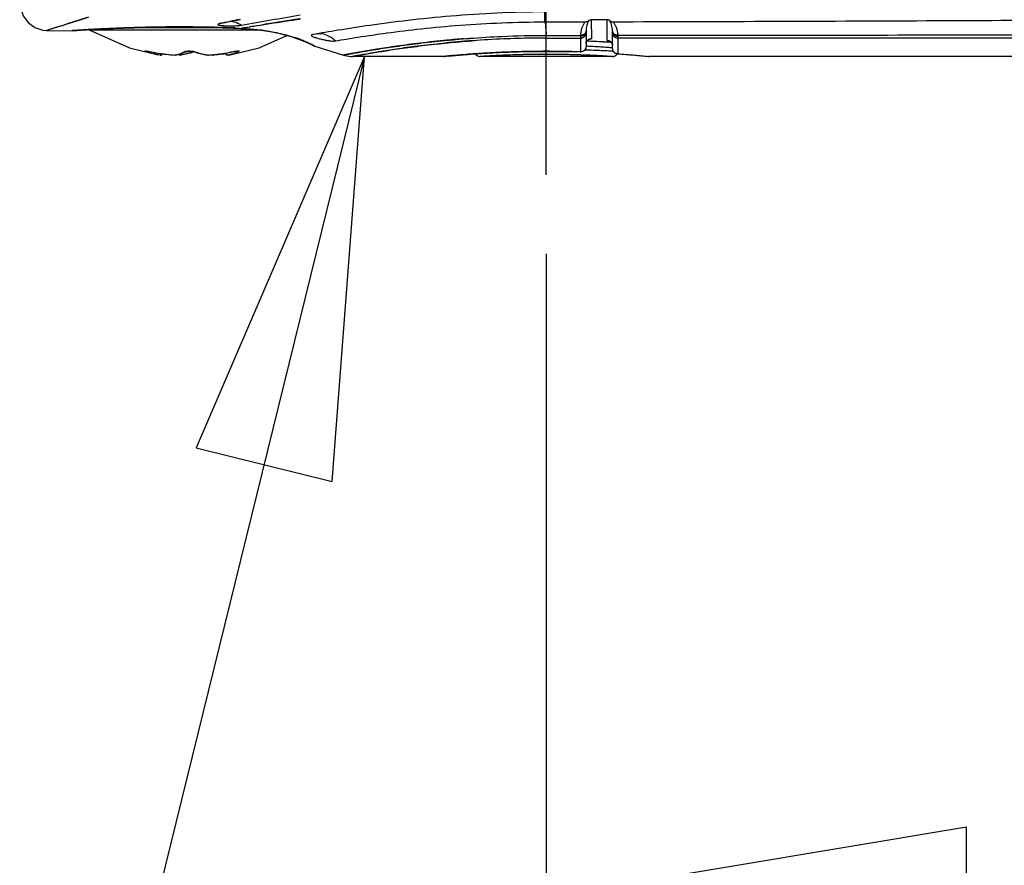
# Model space of a CAD drawing. Units: inches. Extents: x 1.2 to 15.8, y 0.3 to 10.5.
# Drawn here: x 5.4 to 5.9, y 6.5 to 6.8 of the extents above; entities that cross this region are included whole.
import ezdxf

# ---------------------------------------------------------------- set-up
doc = ezdxf.new("R2010")
doc.units = ezdxf.units.IN
doc.header["$LTSCALE"] = 0.935
doc.header["$MEASUREMENT"] = 0
doc.linetypes.add('CENTER', pattern=[0.6, 0.375, -0.075, 0.075, -0.075])
doc.layers.get('0').update_dxf_attribs({"linetype": 'CONTINUOUS'})
doc.layers.add('8_ALL_NOTES_BALLOONS_SYMBOLS_GT', color=7, linetype='CONTINUOUS')
doc.layers.add('DEFAULT_1', color=7, linetype='CENTER')
doc.styles.get("Standard").update_dxf_attribs({"font": 'txt', "width": 0.8})
doc.dimstyles.new('DIMSTYLE_5', dxfattribs={"dimtxt": 0.1, "dimasz": 0.1875, "dimexe": 0.18, "dimexo": 0.0625, "dimgap": 0.09, "dimtad": 0, "dimtih": 1, "dimtoh": 1, "dimlfac": 3.333333, "dimzin": 4, "dimdsep": 46, "dimtxsty": 'STANDARD', "dimblk": 'CLOSED', "dimblk1": 'CLOSED', "dimblk2": 'CLOSED', "dimcen": 0.09, "dimadec": 0, "dimazin": 0, "dimtp": 0.01, "dimtm": 0.01, "dimtfac": 1, "dimtofl": 0, "dimtmove": 0, "dimatfit": 3, "dimldrblk": 'CLOSED', "dimfxl": 1, "dimtolj": 1, "dimtzin": 4, "dimarcsym": 0})

# ---------------------------------------------------------------- blocks, each defined once
blk = doc.blocks.new('_CLOSED')
at = {"color": 0, "linetype": 'BYBLOCK'}
for p, q in [((0, 0), (-1, 0.1667)), ((-1, 0.1667), (-1, -0.1667)), ((-1, -0.1667), (0, 0)), ((-1, 0), (0, 0))]:
    blk.add_line(p, q, dxfattribs=at)
blk = doc.blocks.new('*D14')
at = {"color": 2, "linetype": 'CONTINUOUS'}
for p, q in [((8.63144, 7.51483), (8.63144, 6.37392)), ((5.64644, 6.72335), (5.64644, 6.37392)), ((5.64644, 6.43642), (6.93015, 6.43642)), ((8.63144, 6.43642), (7.16515, 6.43642))]:
    blk.add_line(p, q, dxfattribs=at)
at = {"color": 2, "linetype": 'CONTINUOUS', "xscale": 0.1875, "yscale": 0.1875, "zscale": 0.1875, "rotation": 180}
blk.add_blockref('_CLOSED', (5.64644, 6.43642), dxfattribs=at)
at = {"color": 2, "linetype": 'CONTINUOUS', "xscale": 0.1875, "yscale": 0.1875, "zscale": 0.1875}
blk.add_blockref('_CLOSED', (8.63144, 6.43642), dxfattribs=at)
at = {"color": 2, "linetype": 'CONTINUOUS', "width": 0.8}
blk.add_text('LD', height=0.1, dxfattribs=at).set_placement((6.96765, 6.38642))

msp = doc.modelspace()

# ---------------------------------------------------------------- linework, layer by layer
at = {"color": 6, "linetype": 'CONTINUOUS'}
for p, q in [((5.64578, 6.82688), (5.64583, 6.83115)), ((5.64578, 6.82688), (5.64593, 6.82687)), ((5.66652, 6.82784), (5.66654, 6.81938)), ((5.67363, 6.81857), (5.6736, 6.82783)), ((5.42344, 6.82301), (5.43488, 6.82287)), ((5.44271, 6.82314), (5.4429, 6.82315)), ((5.48511, 6.82315), (5.44271, 6.82314)), ((5.44271, 6.82314), (5.46045, 6.81536)), ((5.50487, 6.82418), (5.45978, 6.82418)), ((5.46887, 6.82442), (5.47703, 6.82456)), ((5.47703, 6.82456), (5.48896, 6.82455)), ((5.50311, 6.82315), (5.48511, 6.82315)), ((5.48896, 6.82455), (5.50088, 6.82432)), ((5.50044, 6.82601), (5.49991, 6.82585)), ((5.50088, 6.82432), (5.51028, 6.82398)), ((5.51949, 6.82315), (5.50311, 6.82315)), ((5.5104, 6.82399), (5.51028, 6.82398)), ((5.66415, 6.82268), (5.66415, 6.81585)), ((5.67596, 6.81499), (5.67596, 6.82263)), ((5.52589, 6.82209), (5.53301, 6.82022)), ((5.53301, 6.82022), (5.53825, 6.81829)), ((5.53825, 6.81829), (5.54139, 6.81687)), ((5.54225, 6.82119), (5.54194, 6.82113)), ((5.64638, 6.82086), (5.6618, 6.82087)), ((5.64638, 6.81967), (5.64638, 6.82086)), ((5.64638, 6.81967), (5.66179, 6.81967)), ((5.66179, 6.82053), (5.6618, 6.82087)), ((5.66179, 6.8135), (5.66179, 6.82053)), ((5.67833, 6.82047), (5.67833, 6.81264)), ((5.46045, 6.81536), (5.47325, 6.81221)), ((5.4696, 6.81362), (5.46959, 6.81363)), ((5.4696, 6.81362), (5.47325, 6.81295)), ((5.4696, 6.81362), (5.4696, 6.81362)), ((5.48537, 6.81362), (5.48579, 6.81371)), ((5.48579, 6.81371), (5.48579, 6.81371)), ((5.48895, 6.81366), (5.48896, 6.81366)), ((5.48896, 6.81366), (5.48921, 6.81362)), ((5.50309, 6.81295), (5.50739, 6.81374)), ((5.50674, 6.81362), (5.50674, 6.81362)), ((5.54139, 6.81687), (5.54238, 6.81637)), ((5.54238, 6.81637), (5.54311, 6.81608)), ((5.5431, 6.81608), (5.55598, 6.81209)), ((5.62099, 6.81303), (5.631, 6.81348)), ((5.631, 6.81348), (5.64192, 6.81372)), ((5.64192, 6.81372), (5.65304, 6.8137)), ((5.65304, 6.8137), (5.66171, 6.81349)), ((5.66264, 6.81364), (5.66171, 6.81349)), ((5.66404, 6.81511), (5.66397, 6.81492)), ((5.67547, 6.81765), (5.67583, 6.81698)), ((5.67583, 6.81698), (5.67596, 6.81621)), ((5.67596, 6.81499), (5.67602, 6.81447)), ((5.47425, 6.81206), (5.47325, 6.81221)), ((5.48095, 6.81207), (5.4806, 6.81205)), ((5.48093, 6.81207), (5.48074, 6.81205)), ((5.48095, 6.81207), (5.48093, 6.81207)), ((5.48297, 6.81205), (5.48148, 6.8122)), ((5.48298, 6.81206), (5.48323, 6.81206)), ((5.49572, 6.81206), (5.49547, 6.81206)), ((5.49574, 6.81205), (5.49574, 6.81205)), ((5.49778, 6.81207), (5.49722, 6.8122)), ((5.49778, 6.81207), (5.4981, 6.81205)), ((5.4981, 6.81205), (5.49809, 6.81205)), ((5.50179, 6.81243), (5.4981, 6.81205)), ((5.50327, 6.81264), (5.50179, 6.81243)), ((5.50318, 6.81296), (5.50326, 6.81265)), ((5.50445, 6.81206), (5.50545, 6.81221)), ((5.60038, 6.81142), (5.56037, 6.81142)), ((5.60293, 6.81166), (5.60605, 6.81195)), ((5.60605, 6.81195), (5.61252, 6.81248)), ((5.61252, 6.81248), (5.617, 6.81277)), ((5.617, 6.81277), (5.62099, 6.81303)), ((5.6758, 6.81142), (5.61709, 6.81142)), ((5.67794, 6.81266), (5.67816, 6.81264)), ((5.67816, 6.81264), (5.68317, 6.81226)), ((5.67833, 6.81264), (5.67816, 6.81264)), ((5.68317, 6.81226), (5.68816, 6.81183)), ((5.68816, 6.81183), (5.69122, 6.81154)), ((6.1271, 6.81142), (5.69219, 6.81142))]:
    msp.add_line(p, q, dxfattribs=at)
for points in [[(5.41178, 6.83471), (5.41191, 6.8332), (5.41304, 6.82962), (5.41523, 6.82658), (5.41825, 6.82438), (5.4218, 6.82324), (5.42344, 6.8231)], [(5.51028, 6.82398), (5.5174, 6.82343), (5.52589, 6.82209)], [(5.50545, 6.81221), (5.51825, 6.81536), (5.5307, 6.82083)], [(5.66415, 6.81702), (5.66433, 6.81792), (5.66475, 6.81858), (5.66528, 6.81901), (5.66567, 6.81918), (5.66575, 6.81921)], [(5.67429, 6.81843), (5.67429, 6.81843), (5.67452, 6.81836), (5.67497, 6.81812), (5.67547, 6.81765)], [(5.67459, 6.8184), (5.67437, 6.81842), (5.67429, 6.81843)], [(5.46791, 6.81387), (5.4679, 6.81387), (5.46807, 6.81386), (5.4684, 6.81383), (5.46885, 6.81376), (5.4694, 6.81366), (5.4696, 6.81362)], [(5.48093, 6.81207), (5.48255, 6.81246), (5.48417, 6.81301), (5.48579, 6.81371)], [(5.48935, 6.81354), (5.48758, 6.81298), (5.48541, 6.81244), (5.48323, 6.81206)], [(5.48579, 6.81371), (5.48593, 6.81375), (5.48633, 6.81382), (5.48692, 6.81387), (5.48756, 6.81386), (5.48815, 6.81382), (5.48862, 6.81375), (5.48893, 6.81367), (5.48895, 6.81366)], [(5.48896, 6.81366), (5.49112, 6.81298), (5.49329, 6.81244), (5.49547, 6.81206)], [(5.50739, 6.81374), (5.50798, 6.81382), (5.50845, 6.81387), (5.50862, 6.81387)], [(5.66397, 6.81492), (5.66343, 6.81415), (5.66264, 6.81364)], [(5.67602, 6.81447), (5.67617, 6.81402), (5.67639, 6.81365), (5.67664, 6.81334), (5.6769, 6.81311), (5.67717, 6.81293), (5.67744, 6.8128), (5.6777, 6.81271), (5.67794, 6.81266)], [(5.47325, 6.81295), (5.47692, 6.81243), (5.4806, 6.81205)], [(5.47422, 6.81206), (5.47428, 6.81205), (5.47434, 6.81205), (5.47441, 6.81205)], [(5.47543, 6.81264), (5.47493, 6.81217), (5.47425, 6.81206)], [(5.47436, 6.81205), (5.47431, 6.81205), (5.47427, 6.81206)], [(5.48059, 6.81206), (5.4806, 6.81205), (5.4806, 6.81205)], [(5.48074, 6.81205), (5.48069, 6.81205), (5.48064, 6.81206), (5.48059, 6.81206)], [(5.48323, 6.81206), (5.48311, 6.81205), (5.48298, 6.81205), (5.48297, 6.81205)], [(5.48297, 6.81205), (5.48297, 6.81205), (5.48298, 6.81206), (5.48298, 6.81206)], [(5.49547, 6.81206), (5.4956, 6.81205), (5.49572, 6.81205), (5.49574, 6.81205)], [(5.49574, 6.81205), (5.49573, 6.81205), (5.49573, 6.81206), (5.49572, 6.81206)], [(5.49574, 6.81205), (5.49942, 6.81243), (5.50309, 6.81295)], [(5.49796, 6.81205), (5.49801, 6.81205), (5.49806, 6.81206), (5.49811, 6.81206)], [(5.49811, 6.81206), (5.49811, 6.81206), (5.4981, 6.81205), (5.4981, 6.81205)], [(5.50326, 6.81265), (5.50377, 6.81217), (5.50445, 6.81206)], [(5.50448, 6.81206), (5.50443, 6.81206), (5.50438, 6.81205), (5.50431, 6.81205)], [(5.50435, 6.81205), (5.5044, 6.81205), (5.50444, 6.81206)], [(5.55598, 6.81209), (5.5566, 6.81189), (5.55929, 6.81144), (5.55991, 6.81142)], [(5.61487, 6.81263), (5.61501, 6.81238), (5.61538, 6.81199), (5.61579, 6.8117), (5.61623, 6.81152), (5.61665, 6.81144), (5.61691, 6.81142)], [(5.67596, 6.81142), (5.67601, 6.81142), (5.67619, 6.81143), (5.67637, 6.81146), (5.67655, 6.8115), (5.67674, 6.81155), (5.67692, 6.81163), (5.67711, 6.81172), (5.67728, 6.81183), (5.67745, 6.81195), (5.67761, 6.81209), (5.67776, 6.81225), (5.6779, 6.81243), (5.67802, 6.81262), (5.67803, 6.81265)]]:
    msp.add_lwpolyline(points, dxfattribs=at)
msp.add_arc((5.44329, 6.82418), 0.00118, 222.4497, 240.4163, dxfattribs=at)
for points, knots in [([(5.64555, 6.83134), (5.63849, 6.8313), (5.62457, 6.83093), (5.60427, 6.82958), (5.58536, 6.82769), (5.56854, 6.8255), (5.5544, 6.82333), (5.54594, 6.82186), (5.54225, 6.82119)], [0, 0, 0, 0, 0.203769, 0.401805, 0.587082, 0.752284, 0.891597, 1, 1, 1, 1]), ([(5.51039, 6.82541), (5.50938, 6.826), (5.50771, 6.82681), (5.50589, 6.82707), (5.50523, 6.82709)], [0, 0, 0, 0, 0.641436, 1, 1, 1, 1]), ([(5.55231, 6.81839), (5.55565, 6.81897), (5.5633, 6.82023), (5.57608, 6.8221), (5.59129, 6.82395), (5.60839, 6.82554), (5.62677, 6.8266), (5.63938, 6.82687), (5.64578, 6.82688)], [0, 0, 0, 0, 0.108352, 0.247429, 0.412273, 0.597475, 0.795727, 1, 1, 1, 1]), ([(5.64593, 6.82688), (5.64793, 6.82689), (5.65192, 6.82692), (5.65791, 6.82689), (5.6619, 6.82692), (5.66389, 6.82692)], [0, 0, 0, 0, 0.333715, 0.667055, 1, 1, 1, 1]), ([(5.64593, 6.82688), (5.64597, 6.82641), (5.64613, 6.8244), (5.64627, 6.8224), (5.64638, 6.82086)], [0, 0, 0, 0, 0.235225, 1, 1, 1, 1]), ([(5.6618, 6.82087), (5.66181, 6.82148), (5.66194, 6.82267), (5.66233, 6.82403), (5.66271, 6.82497), (5.66299, 6.82555), (5.66331, 6.82612), (5.66362, 6.82657), (5.66382, 6.82684), (5.66389, 6.82692)], [0, 0, 0, 0, 0.277373, 0.55075, 0.64835, 0.746557, 0.846154, 0.94799, 1, 1, 1, 1]), ([(5.66403, 6.82695), (5.66416, 6.82695), (5.66447, 6.827), (5.66492, 6.82719), (5.66524, 6.82738), (5.6654, 6.82748)], [0, 0, 0, 0, 0.257807, 0.624907, 1, 1, 1, 1]), ([(5.66539, 6.82748), (5.66528, 6.82731), (5.66511, 6.82701), (5.66491, 6.82656), (5.66475, 6.82614), (5.66461, 6.82572), (5.66431, 6.82465), (5.66418, 6.82369), (5.66416, 6.82286)], [0, 0, 0, 0, 0.125071, 0.217408, 0.308952, 0.399911, 0.490702, 1, 1, 1, 1]), ([(5.6654, 6.82748), (5.66551, 6.82756), (5.66574, 6.82769), (5.66608, 6.8278), (5.66629, 6.82782), (5.66638, 6.82782)], [0, 0, 0, 0, 0.385589, 0.765121, 1, 1, 1, 1]), ([(5.6736, 6.82783), (5.67281, 6.82783), (5.67124, 6.82783), (5.66888, 6.82783), (5.6673, 6.82784), (5.66652, 6.82784)], [0, 0, 0, 0, 0.333467, 0.6668, 1, 1, 1, 1]), ([(5.67469, 6.82749), (5.67458, 6.82756), (5.67435, 6.82769), (5.67398, 6.8278), (5.67373, 6.82783), (5.6736, 6.82783)], [0, 0, 0, 0, 0.340359, 0.674774, 1, 1, 1, 1]), ([(5.67469, 6.82749), (5.67484, 6.8274), (5.67516, 6.82721), (5.67566, 6.82701), (5.67602, 6.82695), (5.67619, 6.82695)], [0, 0, 0, 0, 0.334296, 0.677405, 1, 1, 1, 1]), ([(5.67596, 6.82286), (5.67595, 6.82329), (5.67588, 6.82414), (5.67564, 6.82526), (5.67534, 6.82621), (5.67504, 6.82692), (5.6748, 6.82733), (5.67469, 6.82749)], [0, 0, 0, 0, 0.263899, 0.526894, 0.703527, 0.88123, 1, 1, 1, 1]), ([(5.67619, 6.82695), (5.72433, 6.82707), (5.81609, 6.82738), (5.94726, 6.82812), (6.06597, 6.82909), (6.14107, 6.82991), (6.17675, 6.83035)], [0, 0, 0, 0, 0.288541, 0.549879, 0.786161, 1, 1, 1, 1]), ([(5.67619, 6.82695), (5.67625, 6.82688), (5.67658, 6.82646), (5.67708, 6.82567), (5.67769, 6.82434), (5.67816, 6.82275), (5.6783, 6.82151), (5.67832, 6.82089)], [0, 0, 0, 0, 0.045466, 0.240517, 0.431001, 0.713614, 1, 1, 1, 1]), ([(5.50568, 6.82423), (5.5048, 6.82426), (5.50143, 6.82438), (5.49552, 6.82453), (5.48796, 6.82463), (5.48041, 6.82464), (5.47303, 6.82457), (5.46396, 6.82438), (5.45503, 6.82407), (5.44667, 6.82367), (5.44186, 6.8234), (5.43878, 6.82321), (5.43696, 6.8231), (5.43556, 6.823), (5.43499, 6.82297), (5.43486, 6.82296), (5.43528, 6.82298), (5.43572, 6.82301), (5.43753, 6.82313), (5.43997, 6.82328), (5.44283, 6.82345), (5.44553, 6.82359), (5.44883, 6.82376), (5.45343, 6.82397), (5.45945, 6.8242), (5.46606, 6.8244), (5.47313, 6.82454), (5.48052, 6.8246), (5.48806, 6.82458), (5.49562, 6.82448), (5.50063, 6.82435), (5.50311, 6.82427)], [0, 0, 0, 0, 0.018994, 0.072753, 0.127461, 0.182136, 0.235379, 0.28661, 0.377883, 0.427995, 0.467005, 0.482103, 0.493953, 0.507572, 0.509102, 0.509257, 0.50951, 0.514607, 0.524782, 0.543883, 0.57001, 0.585487, 0.602574, 0.641194, 0.684715, 0.732547, 0.783815, 0.837087, 0.891823, 0.946543, 1, 1, 1, 1]), ([(5.5079, 6.82415), (5.50628, 6.82421), (5.50217, 6.82436), (5.49552, 6.82453), (5.48796, 6.82463), (5.48041, 6.82464), (5.47303, 6.82457), (5.46396, 6.82438), (5.45503, 6.82407), (5.44667, 6.82367), (5.44186, 6.8234), (5.43878, 6.82321), (5.43696, 6.8231), (5.43556, 6.823), (5.43499, 6.82297), (5.43486, 6.82296), (5.43528, 6.82298), (5.43572, 6.82301), (5.43753, 6.82313), (5.43997, 6.82328), (5.44283, 6.82345), (5.44553, 6.82359), (5.44883, 6.82376), (5.45343, 6.82397), (5.45945, 6.8242), (5.46606, 6.8244), (5.47313, 6.82454), (5.48052, 6.8246), (5.48806, 6.82458), (5.49564, 6.82448), (5.50308, 6.82428), (5.50799, 6.82409), (5.5104, 6.82399)], [0, 0, 0, 0, 0.032727, 0.083044, 0.13425, 0.185424, 0.235259, 0.28321, 0.36864, 0.415544, 0.452056, 0.466188, 0.477279, 0.490026, 0.491458, 0.491603, 0.49184, 0.496611, 0.506134, 0.524013, 0.548467, 0.562953, 0.578946, 0.615094, 0.655829, 0.700598, 0.748584, 0.798445, 0.849678, 0.900894, 0.951384, 1, 1, 1, 1]), ([(5.44269, 6.82344), (5.4429, 6.82345), (5.44326, 6.82347), (5.44362, 6.82349), (5.44378, 6.8235)], [0, 0, 0, 0, 0.56982, 1, 1, 1, 1]), ([(5.44378, 6.8235), (5.44434, 6.82353), (5.44569, 6.8236), (5.44883, 6.82376), (5.45343, 6.82397), (5.45799, 6.82415), (5.46075, 6.82424), (5.4615, 6.82426)], [0, 0, 0, 0, 0.094945, 0.228942, 0.53181, 0.873114, 1, 1, 1, 1]), ([(5.46254, 6.82429), (5.46366, 6.82433), (5.46569, 6.82438), (5.46771, 6.82443), (5.46861, 6.82444)], [0, 0, 0, 0, 0.553847, 1, 1, 1, 1]), ([(5.47293, 6.82452), (5.47297, 6.82452), (5.47327, 6.82453), (5.47357, 6.82453), (5.47384, 6.82453)], [0, 0, 0, 0, 0.114597, 1, 1, 1, 1]), ([(5.49989, 6.82589), (5.49985, 6.82587), (5.49978, 6.82578), (5.50021, 6.82533), (5.50111, 6.82542), (5.50248, 6.82518), (5.50417, 6.82514), (5.50598, 6.8251), (5.50772, 6.82514), (5.50918, 6.82523), (5.51005, 6.82532), (5.51039, 6.82541)], [0, 0, 0, 0, 0.015367, 0.042008, 0.130911, 0.263006, 0.422928, 0.59629, 0.76217, 0.901961, 1, 1, 1, 1]), ([(5.52425, 6.82245), (5.52467, 6.82237), (5.52541, 6.82222), (5.52616, 6.82207), (5.52648, 6.822)], [0, 0, 0, 0, 0.565361, 1, 1, 1, 1]), ([(5.66179, 6.82053), (5.66197, 6.82053), (5.66232, 6.82057), (5.66282, 6.82072), (5.66327, 6.82098), (5.66365, 6.82132), (5.66394, 6.82173), (5.66411, 6.82219), (5.66415, 6.82252), (5.66415, 6.82268)], [0, 0, 0, 0, 0.149415, 0.297567, 0.443422, 0.586359, 0.726319, 0.863844, 1, 1, 1, 1]), ([(5.66416, 6.82286), (5.66415, 6.82271), (5.6641, 6.82241), (5.66391, 6.82198), (5.66362, 6.8216), (5.66325, 6.82128), (5.6628, 6.82105), (5.66231, 6.8209), (5.66197, 6.82087), (5.6618, 6.82087)], [0, 0, 0, 0, 0.133931, 0.269748, 0.408804, 0.551774, 0.69857, 0.84841, 1, 1, 1, 1]), ([(5.67596, 6.82263), (5.67596, 6.82263), (5.67596, 6.82271), (5.67596, 6.82278), (5.67596, 6.82286)], [0, 0, 0, 0, 0.012317, 1, 1, 1, 1]), ([(5.67832, 6.82089), (5.67815, 6.82089), (5.67781, 6.82092), (5.67732, 6.82106), (5.67688, 6.82129), (5.6765, 6.8216), (5.67621, 6.82198), (5.67602, 6.8224), (5.67597, 6.82271), (5.67596, 6.82286)], [0, 0, 0, 0, 0.151698, 0.301614, 0.448448, 0.59142, 0.730437, 0.866177, 1, 1, 1, 1]), ([(5.67596, 6.82263), (5.67596, 6.82247), (5.67601, 6.82215), (5.67618, 6.82168), (5.67647, 6.82127), (5.67685, 6.82093), (5.6773, 6.82067), (5.6778, 6.82051), (5.67815, 6.82047), (5.67833, 6.82047)], [0, 0, 0, 0, 0.13649, 0.27428, 0.41438, 0.557311, 0.703016, 0.850909, 1, 1, 1, 1]), ([(5.5308, 6.82093), (5.53108, 6.82085), (5.53152, 6.82073), (5.53197, 6.82059), (5.53214, 6.82054)], [0, 0, 0, 0, 0.618455, 1, 1, 1, 1]), ([(5.53309, 6.82025), (5.53426, 6.81988), (5.53629, 6.81917), (5.53888, 6.81813), (5.54096, 6.81717), (5.54199, 6.81667), (5.54352, 6.81587), (5.54183, 6.81676), (5.54066, 6.81732), (5.53853, 6.81829), (5.53633, 6.81916), (5.53487, 6.81968), (5.53408, 6.81994)], [0, 0, 0, 0, 0.176542, 0.310083, 0.413918, 0.485021, 0.524816, 0.567303, 0.651147, 0.775606, 0.879202, 1, 1, 1, 1]), ([(5.53859, 6.81823), (5.53876, 6.81816), (5.5396, 6.8178), (5.54096, 6.81717), (5.54199, 6.81667), (5.54352, 6.81587), (5.54183, 6.81676), (5.54066, 6.81732), (5.53853, 6.81829), (5.53653, 6.81908), (5.53529, 6.81953), (5.53471, 6.81973)], [0, 0, 0, 0, 0.038654, 0.190383, 0.294284, 0.352434, 0.414519, 0.537037, 0.718905, 0.870287, 1, 1, 1, 1]), ([(5.53859, 6.81823), (5.53876, 6.81816), (5.53914, 6.81799), (5.53952, 6.81782), (5.53973, 6.81773)], [0, 0, 0, 0, 0.451262, 1, 1, 1, 1]), ([(5.54194, 6.82113), (5.54179, 6.8211), (5.5415, 6.82098), (5.54207, 6.82031), (5.54299, 6.82009), (5.5444, 6.81957), (5.54609, 6.81916), (5.54789, 6.81876), (5.54961, 6.81847), (5.55107, 6.81832), (5.55195, 6.81832), (5.55231, 6.81839)], [0, 0, 0, 0, 0.033352, 0.072846, 0.167881, 0.297943, 0.452694, 0.620196, 0.774803, 0.904408, 1, 1, 1, 1]), ([(5.55231, 6.81839), (5.55189, 6.81882), (5.55078, 6.81978), (5.54854, 6.82106), (5.54613, 6.82162), (5.54454, 6.82159), (5.54406, 6.82155)], [0, 0, 0, 0, 0.199001, 0.479607, 0.843707, 1, 1, 1, 1]), ([(5.60968, 6.81937), (5.60712, 6.81917), (5.6006, 6.81859), (5.59059, 6.8175), (5.5816, 6.81631), (5.57519, 6.81537), (5.56987, 6.81454), (5.56519, 6.81377), (5.55988, 6.81282), (5.55848, 6.81257), (5.55583, 6.81207), (5.55706, 6.8123), (5.55819, 6.8125), (5.56278, 6.81334), (5.56914, 6.81443), (5.57845, 6.81587), (5.58853, 6.81723), (5.59995, 6.81852), (5.60798, 6.81923), (5.61215, 6.81954)], [0, 0, 0, 0, 0.069566, 0.177109, 0.272389, 0.314537, 0.352968, 0.416847, 0.448687, 0.485098, 0.488847, 0.490578, 0.510355, 0.528285, 0.611381, 0.689232, 0.781668, 0.886992, 1, 1, 1, 1]), ([(5.60968, 6.81937), (5.60712, 6.81917), (5.6006, 6.81859), (5.59059, 6.8175), (5.5816, 6.81631), (5.57519, 6.81537), (5.56987, 6.81454), (5.56519, 6.81377), (5.55988, 6.81282), (5.55848, 6.81257), (5.55583, 6.81207), (5.55706, 6.8123), (5.55819, 6.8125), (5.56278, 6.81334), (5.56914, 6.81443), (5.57845, 6.81587), (5.58853, 6.81723), (5.59759, 6.81826), (5.60327, 6.8188), (5.60508, 6.81896)], [0, 0, 0, 0, 0.074323, 0.189219, 0.291014, 0.336044, 0.377102, 0.44535, 0.479366, 0.518267, 0.522272, 0.524122, 0.545251, 0.564407, 0.653185, 0.736359, 0.835115, 0.94764, 1, 1, 1, 1]), ([(5.63352, 6.81949), (5.63147, 6.81943), (5.62484, 6.8192), (5.61415, 6.81859), (5.6018, 6.81752), (5.59083, 6.8163), (5.5811, 6.81499), (5.5726, 6.81369), (5.56561, 6.81247), (5.56244, 6.8119), (5.55913, 6.81128), (5.56162, 6.81175), (5.56381, 6.81215), (5.56847, 6.81298), (5.57306, 6.81374), (5.57808, 6.81452), (5.58421, 6.81541), (5.5928, 6.81653), (5.60348, 6.81768), (5.61084, 6.81828), (5.6144, 6.81854)], [0, 0, 0, 0, 0.04776, 0.154048, 0.248852, 0.335493, 0.411254, 0.47479, 0.542264, 0.556768, 0.574155, 0.577215, 0.606683, 0.63251, 0.684491, 0.715858, 0.750332, 0.828497, 0.917013, 1, 1, 1, 1]), ([(5.5604, 6.81291), (5.56349, 6.81346), (5.56917, 6.81444), (5.57845, 6.81587), (5.58853, 6.81723), (5.59673, 6.81816), (5.60154, 6.81863), (5.60248, 6.81872)], [0, 0, 0, 0, 0.214289, 0.417454, 0.65868, 0.933541, 1, 1, 1, 1]), ([(5.61215, 6.81954), (5.61222, 6.81955), (5.61703, 6.81991), (5.62844, 6.82059), (5.63979, 6.82085), (5.64638, 6.82086)], [0, 0, 0, 0, 0.006274, 0.422751, 1, 1, 1, 1]), ([(5.66179, 6.81967), (5.66197, 6.81967), (5.66232, 6.81971), (5.66282, 6.81988), (5.66328, 6.82016), (5.66365, 6.82053), (5.66394, 6.82097), (5.66411, 6.82147), (5.66415, 6.82181), (5.66415, 6.82199)], [0, 0, 0, 0, 0.144113, 0.287978, 0.431396, 0.574256, 0.716555, 0.858403, 1, 1, 1, 1]), ([(5.66415, 6.81702), (5.66415, 6.8172), (5.66419, 6.81755), (5.66437, 6.81806), (5.66466, 6.81851), (5.66504, 6.81889), (5.6655, 6.81917), (5.66601, 6.81934), (5.66636, 6.81938), (5.66654, 6.81937)], [0, 0, 0, 0, 0.142617, 0.28529, 0.428046, 0.570905, 0.713867, 0.85691, 1, 1, 1, 1]), ([(5.66654, 6.81938), (5.66654, 6.81938), (5.66654, 6.81936), (5.66651, 6.81932), (5.66637, 6.81927), (5.66616, 6.81923), (5.66589, 6.81919), (5.66573, 6.81918), (5.66567, 6.81917)], [0, 0, 0, 0, 0.00139, 0.050893, 0.140082, 0.4633, 0.787375, 1, 1, 1, 1]), ([(5.66571, 6.81838), (5.66649, 6.81834), (5.66852, 6.81824), (5.67055, 6.81813), (5.67181, 6.81806), (5.67182, 6.81805)], [0, 0, 0, 0, 0.384125, 0.992188, 1, 1, 1, 1]), ([(5.67182, 6.81805), (5.67285, 6.81799), (5.67397, 6.81792), (5.67516, 6.81785), (5.67527, 6.81784)], [0, 0, 0, 0, 0.900928, 1, 1, 1, 1]), ([(5.67363, 6.81857), (5.67381, 6.81856), (5.67416, 6.81852), (5.6745, 6.8184), (5.67467, 6.81831), (5.67469, 6.8183)], [0, 0, 0, 0, 0.47931, 0.958535, 1, 1, 1, 1]), ([(5.67438, 6.8184), (5.67425, 6.81842), (5.67403, 6.81844), (5.6738, 6.81849), (5.67366, 6.81852), (5.67364, 6.81855), (5.67363, 6.81857)], [0, 0, 0, 0, 0.483309, 0.851988, 0.950959, 1, 1, 1, 1]), ([(5.67486, 6.81821), (5.67494, 6.81816), (5.67516, 6.818), (5.6754, 6.81775), (5.67555, 6.81755), (5.67559, 6.81748)], [0, 0, 0, 0, 0.27196, 0.778063, 1, 1, 1, 1]), ([(5.67596, 6.82198), (5.67596, 6.82181), (5.676, 6.82146), (5.67618, 6.82097), (5.67647, 6.82052), (5.67684, 6.82015), (5.67729, 6.81987), (5.6778, 6.8197), (5.67815, 6.81966), (5.67833, 6.81966)], [0, 0, 0, 0, 0.141597, 0.283446, 0.425745, 0.568605, 0.712023, 0.855888, 1, 1, 1, 1]), ([(5.67832, 6.82089), (5.72769, 6.82093), (5.82642, 6.82105), (5.96221, 6.82132), (6.08568, 6.8217), (6.15979, 6.82199), (6.19684, 6.82216)], [0, 0, 0, 0, 0.28562, 0.571244, 0.785621, 1, 1, 1, 1]), ([(6.19683, 6.81939), (6.12272, 6.81945), (5.94989, 6.81957), (5.77705, 6.81964), (5.67833, 6.81966)], [0, 0, 0, 0, 0.428776, 1, 1, 1, 1]), ([(5.46785, 6.81363), (5.46782, 6.81364), (5.46776, 6.81366), (5.46765, 6.8137), (5.46755, 6.81375), (5.46747, 6.81379), (5.46743, 6.81382), (5.46741, 6.81386), (5.46744, 6.81389), (5.46749, 6.8139), (5.46762, 6.81392), (5.46779, 6.81391), (5.46793, 6.8139), (5.46799, 6.81389)], [0, 0, 0, 0, 0.09387, 0.178085, 0.315041, 0.388364, 0.436696, 0.464447, 0.492058, 0.540355, 0.614561, 0.839345, 1, 1, 1, 1]), ([(5.47325, 6.81221), (5.47286, 6.81228), (5.47176, 6.81249), (5.46995, 6.81294), (5.46855, 6.81338), (5.46785, 6.81363)], [0, 0, 0, 0, 0.211387, 0.603147, 1, 1, 1, 1]), ([(5.46798, 6.81362), (5.4681, 6.81362), (5.46829, 6.81366), (5.46846, 6.81376), (5.46852, 6.8138)], [0, 0, 0, 0, 0.599475, 1, 1, 1, 1]), ([(5.46799, 6.81389), (5.46804, 6.81388), (5.46824, 6.81386), (5.4686, 6.81381), (5.46908, 6.81373), (5.46942, 6.81366), (5.46959, 6.81363)], [0, 0, 0, 0, 0.106369, 0.372193, 0.675332, 1, 1, 1, 1]), ([(5.46959, 6.81363), (5.4708, 6.81338), (5.47323, 6.81294), (5.4769, 6.81241), (5.47936, 6.81216), (5.48059, 6.81206)], [0, 0, 0, 0, 0.333349, 0.666681, 1, 1, 1, 1]), ([(5.48336, 6.81284), (5.48357, 6.81292), (5.48399, 6.81308), (5.48461, 6.81334), (5.48502, 6.81353), (5.48522, 6.81363)], [0, 0, 0, 0, 0.329721, 0.66296, 1, 1, 1, 1]), ([(5.48921, 6.81358), (5.48867, 6.81339), (5.48753, 6.81303), (5.48579, 6.81257), (5.48459, 6.81232), (5.48398, 6.81222)], [0, 0, 0, 0, 0.317475, 0.66007, 1, 1, 1, 1]), ([(5.48512, 6.8134), (5.48546, 6.81346), (5.48616, 6.8136), (5.48686, 6.81376), (5.48723, 6.81385)], [0, 0, 0, 0, 0.480456, 1, 1, 1, 1]), ([(5.48522, 6.81363), (5.48535, 6.81368), (5.48565, 6.81378), (5.48619, 6.81387), (5.48672, 6.8139), (5.48706, 6.81391), (5.48718, 6.81391)], [0, 0, 0, 0, 0.205458, 0.484977, 0.819858, 1, 1, 1, 1]), ([(5.48718, 6.81391), (5.48764, 6.8139), (5.48821, 6.81388), (5.48893, 6.81375), (5.48919, 6.81368), (5.48935, 6.81363)], [0, 0, 0, 0, 0.632021, 0.769327, 1, 1, 1, 1]), ([(5.48935, 6.81363), (5.48994, 6.81342), (5.49112, 6.81304), (5.49291, 6.81257), (5.49412, 6.81232), (5.49472, 6.81222)], [0, 0, 0, 0, 0.336361, 0.669476, 1, 1, 1, 1]), ([(5.49572, 6.81206), (5.49695, 6.81216), (5.49941, 6.81241), (5.50308, 6.81294), (5.50551, 6.81338), (5.50672, 6.81363)], [0, 0, 0, 0, 0.333319, 0.666651, 1, 1, 1, 1]), ([(5.50911, 6.81363), (5.50861, 6.81339), (5.5076, 6.81294), (5.50605, 6.81242), (5.505, 6.81216), (5.50448, 6.81206)], [0, 0, 0, 0, 0.34184, 0.674505, 1, 1, 1, 1]), ([(5.50672, 6.81363), (5.50696, 6.81368), (5.50741, 6.81376), (5.50805, 6.81385), (5.50846, 6.81389), (5.50865, 6.8139)], [0, 0, 0, 0, 0.367715, 0.713849, 1, 1, 1, 1]), ([(5.50832, 6.81384), (5.50833, 6.81383), (5.50841, 6.81377), (5.50862, 6.81366), (5.50883, 6.81362), (5.50896, 6.81362)], [0, 0, 0, 0, 0.051311, 0.450482, 1, 1, 1, 1]), ([(5.50865, 6.8139), (5.50865, 6.8139), (5.50873, 6.81391), (5.50886, 6.81391), (5.50903, 6.81391), (5.50915, 6.8139), (5.50924, 6.81388), (5.50931, 6.81386), (5.50934, 6.8138), (5.5093, 6.81374), (5.50925, 6.8137), (5.50918, 6.81366), (5.50913, 6.81364), (5.50911, 6.81363)], [0, 0, 0, 0, 0.014912, 0.242509, 0.385556, 0.501835, 0.603016, 0.669659, 0.712562, 0.763499, 0.859337, 0.92414, 1, 1, 1, 1]), ([(5.53973, 6.81773), (5.5402, 6.81752), (5.54104, 6.81713), (5.54169, 6.81681), (5.54213, 6.81659)], [0, 0, 0, 0, 0.543541, 1, 1, 1, 1]), ([(5.54213, 6.81659), (5.54221, 6.81655), (5.54248, 6.81641), (5.54281, 6.81624), (5.54295, 6.81616)], [0, 0, 0, 0, 0.306896, 1, 1, 1, 1]), ([(5.60331, 6.81762), (5.60269, 6.81756), (5.59837, 6.81714), (5.59083, 6.8163), (5.5811, 6.81499), (5.5726, 6.81369), (5.56561, 6.81247), (5.56244, 6.8119), (5.55913, 6.81128), (5.56162, 6.81175), (5.56381, 6.81215), (5.56847, 6.81298), (5.57306, 6.81374), (5.57808, 6.81452), (5.58421, 6.81541), (5.59242, 6.81649), (5.59918, 6.81722), (5.6026, 6.81755)], [0, 0, 0, 0, 0.021304, 0.149899, 0.262345, 0.356647, 0.456795, 0.478322, 0.504128, 0.50867, 0.552406, 0.590739, 0.667891, 0.714447, 0.765613, 0.881629, 1, 1, 1, 1]), ([(5.55982, 6.81141), (5.55982, 6.81141), (5.55989, 6.81142), (5.56162, 6.81175), (5.56381, 6.81215), (5.56847, 6.81298), (5.57306, 6.81374), (5.57808, 6.81452), (5.58421, 6.81541), (5.59242, 6.81649), (5.59918, 6.81722), (5.6026, 6.81755)], [0, 0, 0, 0, 0.006455, 0.015555, 0.103187, 0.179992, 0.334575, 0.427857, 0.530376, 0.762828, 1, 1, 1, 1]), ([(5.65641, 6.81365), (5.65516, 6.81367), (5.65286, 6.81371), (5.64848, 6.81376), (5.64327, 6.81376), (5.63708, 6.81367), (5.63107, 6.81351), (5.62534, 6.81328), (5.62001, 6.813), (5.61586, 6.81273), (5.61281, 6.81251), (5.60966, 6.81227), (5.60617, 6.81198), (5.60282, 6.81166), (5.6013, 6.81152), (5.59974, 6.81136), (5.60317, 6.8117), (5.60518, 6.81189), (5.60889, 6.81221), (5.61213, 6.81246), (5.61742, 6.81285), (5.62369, 6.81321), (5.63105, 6.81351), (5.63914, 6.81373), (5.6464, 6.81378), (5.65163, 6.81373), (5.6527, 6.81371)], [0, 0, 0, 0, 0.034695, 0.063521, 0.121298, 0.178877, 0.234737, 0.287725, 0.337415, 0.382412, 0.402846, 0.421926, 0.469744, 0.501665, 0.510482, 0.517128, 0.532518, 0.560044, 0.600376, 0.6248, 0.651727, 0.746317, 0.799294, 0.85524, 0.970476, 1, 1, 1, 1]), ([(5.64157, 6.81373), (5.64005, 6.81371), (5.63652, 6.81366), (5.63107, 6.81351), (5.62534, 6.81328), (5.62001, 6.813), (5.61586, 6.81273), (5.61281, 6.81251), (5.60966, 6.81227), (5.60617, 6.81198), (5.60282, 6.81166), (5.6013, 6.81152), (5.59974, 6.81136), (5.60317, 6.8117), (5.60518, 6.81189), (5.60889, 6.81221), (5.61213, 6.81246), (5.61742, 6.81285), (5.62369, 6.81321), (5.63105, 6.81351), (5.63713, 6.81368), (5.64131, 6.81373), (5.64346, 6.81375)], [0, 0, 0, 0, 0.05392, 0.125735, 0.193858, 0.257741, 0.315591, 0.341861, 0.366391, 0.427868, 0.468907, 0.480242, 0.488787, 0.508573, 0.543961, 0.595812, 0.627213, 0.661832, 0.78344, 0.851548, 0.923474, 1, 1, 1, 1]), ([(5.64364, 6.81375), (5.64559, 6.81376), (5.64861, 6.81376), (5.65163, 6.81373), (5.6527, 6.81371)], [0, 0, 0, 0, 0.646632, 1, 1, 1, 1]), ([(5.66403, 6.81511), (5.66393, 6.8148), (5.66359, 6.81422), (5.66278, 6.81363), (5.66212, 6.8135), (5.66179, 6.8135)], [0, 0, 0, 0, 0.332533, 0.666085, 1, 1, 1, 1]), ([(5.66401, 6.81445), (5.66436, 6.81444), (5.66518, 6.81441), (5.6673, 6.81433), (5.66945, 6.81424), (5.67148, 6.81415), (5.67344, 6.81406), (5.67502, 6.81397), (5.67624, 6.81391)], [0, 0, 0, 0, 0.085323, 0.201703, 0.518998, 0.612503, 0.699353, 1, 1, 1, 1]), ([(5.66415, 6.81585), (5.66415, 6.81576), (5.66414, 6.8156), (5.66412, 6.81542), (5.6641, 6.81533), (5.66409, 6.81532)], [0, 0, 0, 0, 0.473644, 0.947331, 1, 1, 1, 1]), ([(5.67, 6.8157), (5.66885, 6.81577), (5.66691, 6.81589), (5.66497, 6.81599), (5.66418, 6.81603)], [0, 0, 0, 0, 0.594726, 1, 1, 1, 1]), ([(5.67596, 6.81528), (5.67556, 6.81531), (5.67455, 6.81539), (5.67256, 6.81553), (5.67098, 6.81564), (5.67, 6.8157)], [0, 0, 0, 0, 0.204239, 0.509046, 1, 1, 1, 1]), ([(5.67571, 6.81727), (5.67572, 6.81726), (5.6758, 6.81708), (5.67593, 6.81673), (5.67597, 6.81638), (5.67596, 6.81621)], [0, 0, 0, 0, 0.0462, 0.523178, 1, 1, 1, 1]), ([(5.6763, 6.81379), (5.67629, 6.8138), (5.67608, 6.81416), (5.67596, 6.81459), (5.67596, 6.81499)], [0, 0, 0, 0, 0.023436, 1, 1, 1, 1]), ([(5.67833, 6.81264), (5.67792, 6.81264), (5.6771, 6.81285), (5.6765, 6.81344), (5.6763, 6.81379)], [0, 0, 0, 0, 0.506351, 1, 1, 1, 1]), ([(5.47524, 6.81266), (5.47518, 6.81256), (5.47504, 6.81236), (5.47482, 6.81218), (5.47467, 6.81211), (5.47464, 6.8121)], [0, 0, 0, 0, 0.435117, 0.88053, 1, 1, 1, 1]), ([(5.48059, 6.81206), (5.4809, 6.81212), (5.48152, 6.81226), (5.48245, 6.81252), (5.48306, 6.81273), (5.48336, 6.81284)], [0, 0, 0, 0, 0.329604, 0.662686, 1, 1, 1, 1]), ([(5.48293, 6.81259), (5.48293, 6.81252), (5.48292, 6.81235), (5.48286, 6.81205), (5.48297, 6.81205)], [0, 0, 0, 0, 0.396484, 1, 1, 1, 1]), ([(5.48398, 6.81222), (5.48387, 6.8122), (5.48365, 6.81216), (5.48332, 6.81211), (5.48309, 6.81208), (5.48298, 6.81206)], [0, 0, 0, 0, 0.33366, 0.666985, 1, 1, 1, 1]), ([(5.48323, 6.81206), (5.48324, 6.81206), (5.48337, 6.81208), (5.48349, 6.81214), (5.48359, 6.81221)], [0, 0, 0, 0, 0.069483, 1, 1, 1, 1]), ([(5.48359, 6.81221), (5.48369, 6.81228), (5.48386, 6.81247), (5.48397, 6.81274), (5.48401, 6.81291), (5.48401, 6.81295)], [0, 0, 0, 0, 0.412863, 0.855671, 1, 1, 1, 1]), ([(5.49472, 6.81222), (5.49483, 6.8122), (5.49505, 6.81216), (5.49539, 6.81211), (5.49561, 6.81208), (5.49572, 6.81206)], [0, 0, 0, 0, 0.33366, 0.666985, 1, 1, 1, 1]), ([(5.49778, 6.81206), (5.4978, 6.81206), (5.49786, 6.81205), (5.49792, 6.81206), (5.49795, 6.81207)], [0, 0, 0, 0, 0.462949, 1, 1, 1, 1]), ([(5.49809, 6.81205), (5.49803, 6.81208), (5.49803, 6.81218), (5.49802, 6.81227), (5.49802, 6.81228)], [0, 0, 0, 0, 0.845241, 1, 1, 1, 1]), ([(5.50411, 6.81208), (5.50399, 6.8121), (5.50368, 6.81224), (5.50339, 6.81257), (5.50328, 6.81286), (5.50325, 6.81298)], [0, 0, 0, 0, 0.291811, 0.736984, 1, 1, 1, 1]), ([(5.55599, 6.81209), (5.55599, 6.81209), (5.556, 6.8121), (5.55706, 6.8123), (5.55803, 6.81248), (5.5592, 6.81269), (5.55966, 6.81277)], [0, 0, 0, 0, 0.010042, 0.060737, 0.639972, 1, 1, 1, 1]), ([(5.56011, 6.81285), (5.56017, 6.81287), (5.56027, 6.81288), (5.56037, 6.8129), (5.5604, 6.81291)], [0, 0, 0, 0, 0.62422, 1, 1, 1, 1]), ([(5.61486, 6.81266), (5.61416, 6.81261), (5.61278, 6.81251), (5.60966, 6.81227), (5.60617, 6.81198), (5.60282, 6.81166), (5.6013, 6.81152), (5.59974, 6.81136), (5.60317, 6.8117), (5.60518, 6.81189), (5.60889, 6.81221), (5.61213, 6.81246), (5.61461, 6.81264), (5.6162, 6.81275), (5.61682, 6.81279)], [0, 0, 0, 0, 0.067953, 0.134805, 0.302348, 0.414191, 0.445083, 0.46837, 0.522292, 0.618735, 0.760046, 0.845622, 0.939968, 1, 1, 1, 1]), ([(5.62454, 6.81185), (5.62418, 6.81184), (5.6229, 6.81177), (5.6209, 6.81167), (5.61918, 6.81157), (5.61786, 6.81148), (5.61756, 6.81147), (5.61692, 6.81142), (5.61691, 6.81142)], [0, 0, 0, 0, 0.141618, 0.50594, 0.776278, 0.84371, 0.994003, 1, 1, 1, 1]), ([(5.66002, 6.81218), (5.65932, 6.8122), (5.65758, 6.81225), (5.65367, 6.81233), (5.6499, 6.81237), (5.64663, 6.81238), (5.64442, 6.81238), (5.64169, 6.81236), (5.63899, 6.81232), (5.63713, 6.81229), (5.63621, 6.81227), (5.63569, 6.81225), (5.63444, 6.81222), (5.63193, 6.81215), (5.62892, 6.81205), (5.62633, 6.81194), (5.62512, 6.81188), (5.62454, 6.81185)], [0, 0, 0, 0, 0.059293, 0.14746, 0.330635, 0.377405, 0.424235, 0.517206, 0.607993, 0.652564, 0.674585, 0.685519, 0.696397, 0.781039, 0.897763, 0.950822, 1, 1, 1, 1]), ([(5.66166, 6.81213), (5.66141, 6.81213), (5.66086, 6.81215), (5.66031, 6.81217), (5.66002, 6.81218)], [0, 0, 0, 0, 0.468789, 1, 1, 1, 1]), ([(5.67596, 6.81142), (5.67593, 6.81143), (5.67524, 6.81147), (5.67378, 6.81156), (5.67159, 6.81169), (5.66962, 6.81179), (5.66774, 6.81188), (5.66575, 6.81197), (5.66344, 6.81206), (5.66233, 6.8121), (5.66166, 6.81213)], [0, 0, 0, 0, 0.026848, 0.098907, 0.373085, 0.441857, 0.515897, 0.76713, 0.859276, 1, 1, 1, 1]), ([(5.67833, 6.81264), (5.67956, 6.81255), (5.68178, 6.81239), (5.68488, 6.81213), (5.68762, 6.81189), (5.68893, 6.81177), (5.68977, 6.81169)], [0, 0, 0, 0, 0.314894, 0.590315, 0.820029, 1, 1, 1, 1])]:
    msp.add_open_spline(points, degree=3, knots=knots, dxfattribs=at)
at = {"color": 7, "linetype": 'CONTINUOUS'}
for points, knots in [([(5.43594, 6.82702), (5.43554, 6.82689), (5.4349, 6.82669), (5.43429, 6.82649), (5.43405, 6.82642)], [0, 0, 0, 0, 0.606059, 1, 1, 1, 1]), ([(5.5104, 6.82404), (5.51406, 6.8247), (5.52268, 6.82618), (5.53142, 6.82761), (5.53649, 6.82839), (5.53659, 6.82841)], [0, 0, 0, 0, 0.420702, 0.987912, 1, 1, 1, 1]), ([(5.51045, 6.82537), (5.51482, 6.82618), (5.52353, 6.82775), (5.53225, 6.82924), (5.53659, 6.82996)], [0, 0, 0, 0, 0.502605, 1, 1, 1, 1]), ([(5.53659, 6.82799), (5.53551, 6.82784), (5.52988, 6.82704), (5.52118, 6.82573), (5.51358, 6.82451), (5.51052, 6.82401)], [0, 0, 0, 0, 0.124223, 0.647627, 1, 1, 1, 1]), ([(5.43405, 6.82642), (5.43186, 6.82572), (5.42904, 6.82481), (5.42344, 6.82301), (5.42344, 6.82301)], [0, 0, 0, 0, 0.72981, 1, 1, 1, 1]), ([(5.42346, 6.82311), (5.42346, 6.82311), (5.42585, 6.82387), (5.42755, 6.8244), (5.43088, 6.82545), (5.43308, 6.82614), (5.43379, 6.82636)], [0, 0, 0, 0, 0.104428, 0.376465, 0.797942, 1, 1, 1, 1])]:
    msp.add_open_spline(points, degree=3, knots=knots, dxfattribs=at)
for points in [[(5.43406, 6.82644), (5.4347, 6.82664), (5.43532, 6.82683), (5.43593, 6.82702)], [(5.43593, 6.82702), (5.43665, 6.82725), (5.43736, 6.82746), (5.43806, 6.82768)], [(5.43804, 6.82769), (5.43732, 6.82746), (5.43662, 6.82724), (5.43594, 6.82702)], [(5.43851, 6.82784), (5.43835, 6.82779), (5.4382, 6.82774), (5.43804, 6.82769)], [(5.43806, 6.82768), (5.43821, 6.82773), (5.43836, 6.82777), (5.43851, 6.82782)], [(5.44211, 6.82899), (5.44088, 6.8286), (5.43967, 6.82821), (5.43851, 6.82784)], [(5.43851, 6.82782), (5.43972, 6.82819), (5.44091, 6.82856), (5.4421, 6.82893)], [(5.50138, 6.82634), (5.50195, 6.82647), (5.50253, 6.82659), (5.50311, 6.82672)], [(5.50311, 6.82672), (5.50465, 6.82705), (5.5062, 6.82738), (5.50775, 6.82771)], [(5.50779, 6.82745), (5.50623, 6.82714), (5.50467, 6.82683), (5.50311, 6.82652)], [(5.50775, 6.82771), (5.50833, 6.82783), (5.50892, 6.82796), (5.50951, 6.82808)], [(5.50963, 6.82781), (5.50902, 6.82769), (5.5084, 6.82757), (5.50779, 6.82745)], [(5.50998, 6.82788), (5.50987, 6.82785), (5.50975, 6.82783), (5.50963, 6.82781)], [(5.43379, 6.82636), (5.43388, 6.82639), (5.43397, 6.82641), (5.43406, 6.82644)], [(5.50311, 6.82652), (5.5022, 6.82634), (5.50129, 6.82616), (5.50039, 6.82598)], [(5.50039, 6.82613), (5.50072, 6.8262), (5.50105, 6.82627), (5.50138, 6.82634)], [(5.51052, 6.82401), (5.51048, 6.824), (5.51044, 6.824), (5.5104, 6.82399)]]:
    msp.add_open_spline(points, degree=3, dxfattribs=at)
at = {"color": 6, "linetype": 'CONTINUOUS'}
for points in [[(5.44215, 6.82341), (5.44219, 6.82341), (5.44224, 6.82341), (5.44228, 6.82341)], [(5.44228, 6.82341), (5.44235, 6.82342), (5.44243, 6.82342), (5.4425, 6.82343)], [(5.4425, 6.82343), (5.44256, 6.82343), (5.44262, 6.82343), (5.44269, 6.82344)], [(5.4615, 6.82426), (5.46185, 6.82427), (5.4622, 6.82428), (5.46254, 6.82429)], [(5.46861, 6.82444), (5.4687, 6.82445), (5.46878, 6.82445), (5.46887, 6.82445)], [(5.46887, 6.82445), (5.47022, 6.82448), (5.47158, 6.8245), (5.47293, 6.82452)], [(5.47384, 6.82453), (5.47442, 6.82454), (5.47501, 6.82455), (5.47559, 6.82455)], [(5.50138, 6.82643), (5.50106, 6.82631), (5.50075, 6.82617), (5.50044, 6.82601)], [(5.5079, 6.82415), (5.50716, 6.82418), (5.50642, 6.8242), (5.50568, 6.82423)], [(5.5104, 6.82399), (5.51085, 6.82397), (5.5113, 6.82395), (5.51175, 6.82392)], [(5.51175, 6.82392), (5.51398, 6.8238), (5.51621, 6.82361), (5.51843, 6.82334)], [(5.51843, 6.82334), (5.51865, 6.82331), (5.51887, 6.82328), (5.51909, 6.82326)], [(5.51909, 6.82326), (5.52035, 6.8231), (5.52161, 6.82291), (5.52287, 6.82269)], [(5.52189, 6.82591), (5.5217, 6.82595), (5.52151, 6.82599), (5.52131, 6.82602)], [(5.52287, 6.82269), (5.52333, 6.82262), (5.52379, 6.82253), (5.52425, 6.82245)], [(5.66416, 6.82286), (5.66415, 6.8228), (5.66415, 6.82274), (5.66415, 6.82268)], [(5.52648, 6.822), (5.52662, 6.82197), (5.52675, 6.82194), (5.52689, 6.82191)], [(5.52689, 6.82191), (5.5282, 6.82162), (5.5295, 6.82129), (5.5308, 6.82093)], [(5.53214, 6.82054), (5.53246, 6.82045), (5.53278, 6.82035), (5.53309, 6.82025)], [(5.53471, 6.81973), (5.5345, 6.8198), (5.53429, 6.81987), (5.53408, 6.81994)], [(5.54253, 6.82127), (5.54244, 6.82125), (5.54234, 6.82122), (5.54225, 6.82119)], [(5.60248, 6.81872), (5.60329, 6.8188), (5.6041, 6.81887), (5.6049, 6.81894)], [(5.6049, 6.81894), (5.60496, 6.81895), (5.60502, 6.81896), (5.60508, 6.81896)], [(5.61159, 6.81833), (5.60945, 6.81817), (5.60732, 6.81799), (5.60519, 6.8178)], [(5.61182, 6.81835), (5.61174, 6.81835), (5.61166, 6.81834), (5.61159, 6.81833)], [(5.61222, 6.81838), (5.61209, 6.81837), (5.61195, 6.81836), (5.61182, 6.81835)], [(5.64638, 6.81967), (5.64209, 6.81967), (5.63781, 6.81961), (5.63352, 6.81949)], [(5.66466, 6.81843), (5.6648, 6.81842), (5.66494, 6.81842), (5.66508, 6.81841)], [(5.66508, 6.81841), (5.66529, 6.8184), (5.6655, 6.81839), (5.66571, 6.81838)], [(5.67469, 6.8183), (5.67474, 6.81827), (5.6748, 6.81824), (5.67486, 6.81821)], [(5.67832, 6.82089), (5.67832, 6.82075), (5.67833, 6.82061), (5.67833, 6.82047)], [(5.46785, 6.81363), (5.46789, 6.81363), (5.46794, 6.81362), (5.46798, 6.81362)], [(5.48522, 6.81363), (5.48527, 6.81363), (5.48532, 6.81362), (5.48537, 6.81362)], [(5.48921, 6.81362), (5.48926, 6.81362), (5.4893, 6.81363), (5.48935, 6.81363)], [(5.50672, 6.81363), (5.50673, 6.81363), (5.50673, 6.81362), (5.50674, 6.81362)], [(5.50896, 6.81362), (5.50901, 6.81362), (5.50906, 6.81363), (5.50911, 6.81363)], [(5.54295, 6.81616), (5.54304, 6.81612), (5.54309, 6.81609), (5.54311, 6.81609)], [(5.54308, 6.8161), (5.5431, 6.81609), (5.5431, 6.81609), (5.54311, 6.81609)], [(5.60502, 6.81778), (5.60445, 6.81773), (5.60388, 6.81767), (5.60331, 6.81762)], [(5.60519, 6.8178), (5.60513, 6.81779), (5.60507, 6.81779), (5.60502, 6.81778)], [(5.63207, 6.81353), (5.63213, 6.81353), (5.63219, 6.81353), (5.63225, 6.81353)], [(5.64346, 6.81375), (5.64352, 6.81375), (5.64358, 6.81375), (5.64364, 6.81375)], [(5.66179, 6.8135), (5.66, 6.81356), (5.65821, 6.81361), (5.65641, 6.81365)], [(5.66171, 6.81349), (5.66174, 6.81349), (5.66177, 6.81349), (5.66179, 6.8135)], [(5.66364, 6.81446), (5.66376, 6.81446), (5.66389, 6.81445), (5.66401, 6.81445)], [(5.66409, 6.81532), (5.66408, 6.81525), (5.66406, 6.81518), (5.66403, 6.81511)], [(5.67559, 6.81748), (5.67563, 6.81741), (5.67568, 6.81734), (5.67571, 6.81727)], [(5.47464, 6.8121), (5.47455, 6.81207), (5.47445, 6.81205), (5.47436, 6.81205)], [(5.47441, 6.81205), (5.47448, 6.81205), (5.47454, 6.81206), (5.47461, 6.81208)], [(5.48298, 6.81206), (5.48249, 6.8121), (5.482, 6.81215), (5.48152, 6.81219)], [(5.49742, 6.81221), (5.49749, 6.81217), (5.49757, 6.81213), (5.49766, 6.8121)], [(5.49766, 6.8121), (5.4977, 6.81209), (5.49774, 6.81207), (5.49778, 6.81207)], [(5.5018, 6.81244), (5.50057, 6.81229), (5.49934, 6.81216), (5.49811, 6.81206)], [(5.50327, 6.81263), (5.50278, 6.81256), (5.50229, 6.8125), (5.5018, 6.81244)], [(5.50431, 6.81205), (5.50424, 6.81205), (5.50418, 6.81206), (5.50411, 6.81208)], [(5.55966, 6.81277), (5.55981, 6.8128), (5.55996, 6.81283), (5.56011, 6.81285)], [(5.60039, 6.81142), (5.60039, 6.81142), (5.60049, 6.81143), (5.60066, 6.81145)], [(5.60039, 6.81142), (5.60039, 6.81142), (5.60049, 6.81143), (5.60066, 6.81145)], [(5.61682, 6.81279), (5.61688, 6.81279), (5.61694, 6.8128), (5.61699, 6.8128)], [(5.68977, 6.81169), (5.6906, 6.81161), (5.6917, 6.8115), (5.69222, 6.81145)], [(5.69222, 6.81145), (5.69239, 6.81143), (5.6925, 6.81142), (5.6925, 6.81142)], [(5.69222, 6.81145), (5.69239, 6.81143), (5.6925, 6.81142), (5.6925, 6.81142)]]:
    msp.add_open_spline(points, degree=3, dxfattribs=at)
at = {"layer": '8_ALL_NOTES_BALLOONS_SYMBOLS_GT', "color": 2, "linetype": 'CONTINUOUS'}
msp.add_line((5.56531, 6.81142), (5.41148, 6.18642), dxfattribs=at)
msp.add_lwpolyline([(5.55084, 6.62189), (5.56531, 6.81142), (5.49015, 6.63683), (5.55084, 6.62189)], dxfattribs=at)
at = {"layer": 'DEFAULT_1', "color": 7, "linetype": 'CENTER'}
msp.add_line((5.64644, 6.75864), (5.64644, 7.59612), dxfattribs=at)

# ---------------------------------------------------------------- dimensions: what is measured, and where the dimension line sits
at = {"color": 2, "linetype": 'CONTINUOUS'}
dim = msp.add_linear_dim(base=(8.63144, 6.43642), p1=(5.64644, 6.72335), p2=(8.63144, 7.51483), text='LD', dimstyle='DIMSTYLE_5', dxfattribs=at)
dim.commit()
dim.dimension.update_dxf_attribs({"geometry": '*D14', "text_midpoint": (7.04765, 6.43642), "dimtype": 160})

doc.saveas('drawing.dxf')
